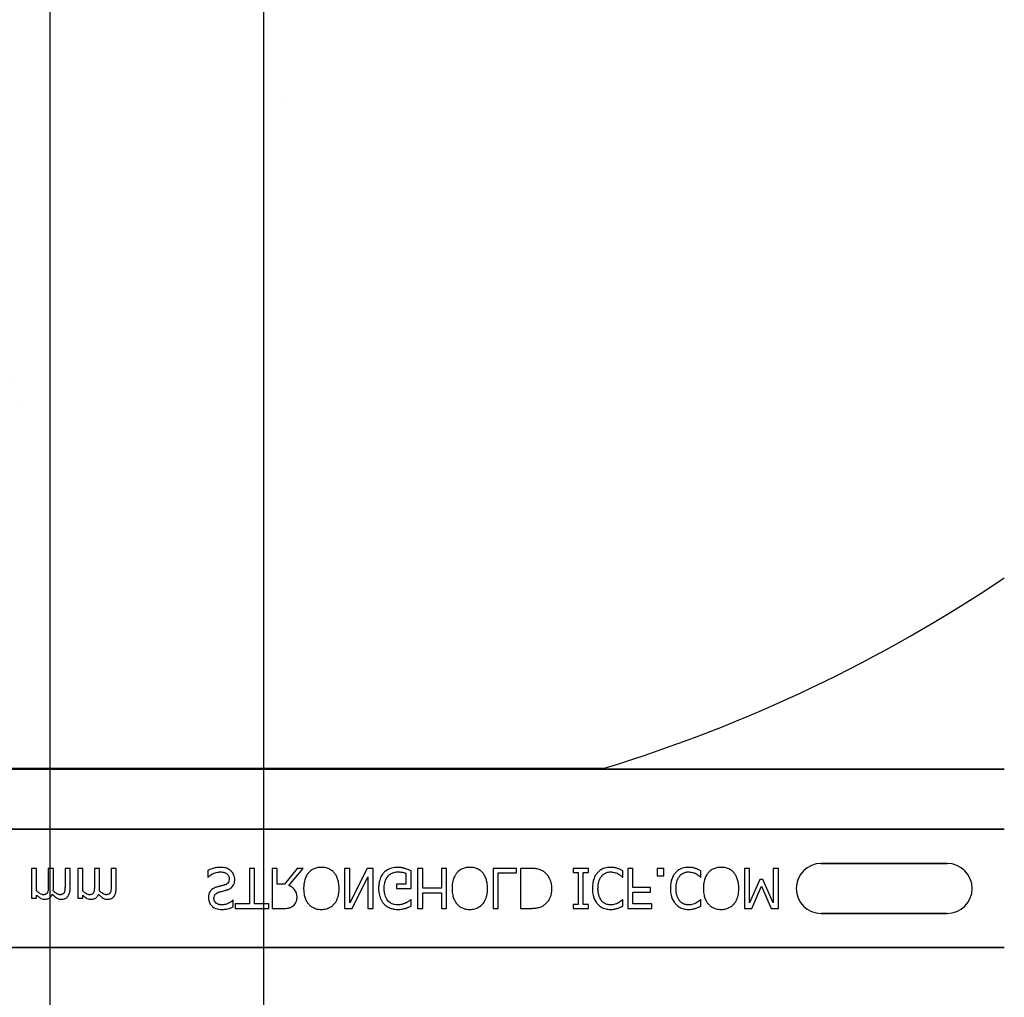
# Model space of a CAD drawing. Units: inches. Extents: x -192 to 87, y -80 to 220.
# Drawn here: x -61 to -58, y 124 to 127 of the extents above; entities that cross this region are included whole.
import ezdxf

# ---------------------------------------------------------------- set-up
doc = ezdxf.new("R2010")
doc.units = ezdxf.units.IN
doc.header["$MEASUREMENT"] = 0
doc.layers.add('Notes', color=7, linetype='Continuous')

# ---------------------------------------------------------------- blocks, each defined once
blk = doc.blocks.new('6infixed')
h = blk.add_hatch()
h.set_pattern_fill('AR-CONC', color=256, scale=0.64445)
h.paths.add_polyline_path([(-17.0842, -0.3717), (-11.0842, -0.3717), (-11.0842, -7.6253), (-17.0842, -7.6253)])
at = {"color": 0}
for p, q in [((-15.8296, -7.619), (-12.3389, -7.619)), ((-15.8296, -7.619), (-12.3389, -7.619)), ((-12.3389, -7.622), (-15.8296, -7.622)), ((-15.8296, -7.622), (-12.3389, -7.622)), ((-11.0842, -7.6222), (-12.2892, -7.6222)), ((-12.2892, -7.6222), (-11.0842, -7.6222)), ((-17.0842, -7.8092), (-11.0842, -7.8092)), ((-11.0842, -7.8092), (-17.0842, -7.8092)), ((-14.1064, -7.9315), (-14.1222, -7.9315)), ((-14.1222, -7.9315), (-14.1222, -8.0248)), ((-14.1064, -8.0018), (-14.1064, -7.9315)), ((-14.0542, -7.9315), (-14.07, -7.9315)), ((-14.07, -7.9315), (-14.07, -7.9863)), ((-14.0542, -7.9934), (-14.0542, -7.9315)), ((-14.002, -7.9315), (-14.0178, -7.9315)), ((-14.0178, -7.9315), (-14.0178, -7.9863)), ((-14.002, -7.9933), (-14.002, -7.9315)), ((-13.9624, -7.9315), (-13.9782, -7.9315)), ((-13.9782, -7.9315), (-13.9782, -8.0248)), ((-13.9624, -8.0018), (-13.9624, -7.9315)), ((-13.9102, -7.9315), (-13.926, -7.9315)), ((-13.926, -7.9315), (-13.926, -7.9863)), ((-13.9102, -7.9934), (-13.9102, -7.9315)), ((-13.858, -7.9315), (-13.8738, -7.9315)), ((-13.8738, -7.9315), (-13.8738, -7.9863)), ((-13.858, -7.9933), (-13.858, -7.9315)), ((-13.426, -7.9315), (-13.4418, -7.9315)), ((-13.4418, -7.9315), (-13.4418, -8.0422)), ((-13.426, -8.0422), (-13.426, -7.9315)), ((-13.3548, -7.9315), (-13.3706, -7.9315)), ((-13.3706, -7.9315), (-13.3706, -8.0565)), ((-13.3548, -7.9805), (-13.3548, -7.9315)), ((-13.2928, -7.9315), (-13.3322, -7.9805)), ((-13.3185, -7.9852), (-13.2741, -7.9315)), ((-13.2741, -7.9315), (-13.2928, -7.9315)), ((-13.1285, -7.9315), (-13.1444, -7.9315)), ((-13.1444, -7.9315), (-13.1444, -8.0565)), ((-13.0746, -7.9315), (-13.1285, -8.0392)), ((-13.1285, -8.0392), (-13.1285, -7.9315)), ((-13.0558, -7.9315), (-13.0746, -7.9315)), ((-13.0558, -8.0565), (-13.0558, -7.9315)), ((-12.9007, -7.9315), (-12.9165, -7.9315)), ((-12.9165, -7.9315), (-12.9165, -8.0565)), ((-12.9007, -7.9932), (-12.9007, -7.9315)), ((-12.8263, -7.9315), (-12.8421, -7.9315)), ((-12.8421, -7.9315), (-12.8421, -7.9932)), ((-12.8263, -8.0565), (-12.8263, -7.9315)), ((-12.608, -7.9315), (-12.6808, -7.9315)), ((-12.6808, -7.9315), (-12.6808, -8.0565)), ((-12.608, -7.9457), (-12.608, -7.9315)), ((-12.5667, -7.9315), (-12.5953, -7.9315)), ((-12.5953, -7.9315), (-12.5953, -8.0565)), ((-12.3833, -7.9315), (-12.4308, -7.9315)), ((-12.4308, -7.9315), (-12.4308, -7.9441)), ((-12.3833, -7.9441), (-12.3833, -7.9315)), ((-12.244, -7.9315), (-12.2599, -7.9315)), ((-12.2599, -7.9315), (-12.2599, -8.0565)), ((-12.244, -7.9916), (-12.244, -7.9315)), ((-12.1475, -7.9315), (-12.1681, -7.9315)), ((-12.1681, -7.9315), (-12.1681, -7.9552)), ((-12.1475, -7.9552), (-12.1475, -7.9315)), ((-11.8801, -7.9315), (-11.8959, -7.9315)), ((-11.8959, -7.9315), (-11.8959, -8.0565)), ((-11.8801, -8.0392), (-11.8801, -7.9315)), ((-11.7899, -7.9315), (-11.8058, -7.9315)), ((-11.8058, -7.9315), (-11.8058, -8.0392)), ((-11.7899, -8.0565), (-11.7899, -7.9315)), ((-11.2624, -7.916), (-11.6561, -7.916)), ((-11.6561, -7.916), (-11.2624, -7.916)), ((-11.2624, -7.916), (-11.6561, -7.916)), ((-13.5716, -7.9379), (-13.5716, -7.9584)), ((-13.5716, -7.9584), (-13.5704, -7.9584)), ((-13.1207, -8.0565), (-13.0716, -7.9575)), ((-13.0716, -7.9575), (-13.0716, -8.0565)), ((-12.9529, -7.9467), (-12.9529, -7.9805)), ((-12.9371, -7.9947), (-12.9371, -7.9392)), ((-12.6649, -7.9457), (-12.608, -7.9457)), ((-12.6649, -8.0565), (-12.6649, -7.9457)), ((-12.4308, -7.9441), (-12.4149, -7.9441)), ((-12.4149, -7.9441), (-12.4149, -8.0438)), ((-12.3991, -7.9441), (-12.3833, -7.9441)), ((-12.3991, -8.0438), (-12.3991, -7.9441)), ((-12.277, -7.9584), (-12.2757, -7.9584)), ((-12.2757, -7.9584), (-12.2757, -7.9389)), ((-12.1681, -7.9552), (-12.1475, -7.9552)), ((-12.0333, -7.9584), (-12.032, -7.9584)), ((-12.032, -7.9584), (-12.032, -7.9389)), ((-13.3322, -7.9805), (-13.3548, -7.9805)), ((-12.9529, -7.9805), (-12.983, -7.9805)), ((-12.983, -7.9805), (-12.983, -7.9947)), ((-12.983, -7.9947), (-12.9371, -7.9947)), ((-12.8421, -7.9932), (-12.9007, -7.9932)), ((-12.1887, -7.9916), (-12.244, -7.9916)), ((-12.1887, -8.0058), (-12.1887, -7.9916)), ((-11.8481, -7.9663), (-11.8801, -8.0392)), ((-11.8731, -8.0565), (-11.8421, -7.9872)), ((-11.8381, -7.9663), (-11.8481, -7.9663)), ((-11.8421, -7.9872), (-11.8122, -8.0565)), ((-11.8058, -8.0392), (-11.8381, -7.9663)), ((-14.1222, -8.0248), (-14.1064, -8.0248)), ((-14.1064, -8.0248), (-14.1064, -8.015)), ((-13.9782, -8.0248), (-13.9624, -8.0248)), ((-13.9624, -8.0248), (-13.9624, -8.015)), ((-12.9007, -8.0565), (-12.9007, -8.0074)), ((-12.9007, -8.0074), (-12.8421, -8.0074)), ((-12.8421, -8.0074), (-12.8421, -8.0565)), ((-12.244, -8.0422), (-12.244, -8.0058)), ((-12.244, -8.0058), (-12.1887, -8.0058)), ((-13.4925, -8.0311), (-13.4937, -8.0311)), ((-13.4925, -8.0514), (-13.4925, -8.0311)), ((-13.4418, -8.0422), (-13.4861, -8.0422)), ((-13.4861, -8.0422), (-13.4861, -8.0565)), ((-13.4861, -8.0565), (-13.3817, -8.0565)), ((-13.3817, -8.0422), (-13.426, -8.0422)), ((-13.3817, -8.0565), (-13.3817, -8.0422)), ((-13.3706, -8.0565), (-13.3387, -8.0565)), ((-13.1444, -8.0565), (-13.1207, -8.0565)), ((-13.0716, -8.0565), (-13.0558, -8.0565)), ((-12.9371, -8.0296), (-12.9385, -8.0296)), ((-12.9371, -8.0491), (-12.9371, -8.0296)), ((-12.9165, -8.0565), (-12.9007, -8.0565)), ((-12.8421, -8.0565), (-12.8263, -8.0565)), ((-12.6808, -8.0565), (-12.6649, -8.0565)), ((-12.5953, -8.0565), (-12.567, -8.0565)), ((-12.4149, -8.0438), (-12.4308, -8.0438)), ((-12.4308, -8.0438), (-12.4308, -8.0565)), ((-12.4308, -8.0565), (-12.3833, -8.0565)), ((-12.3833, -8.0438), (-12.3991, -8.0438)), ((-12.3833, -8.0565), (-12.3833, -8.0438)), ((-12.2757, -8.0296), (-12.277, -8.0296)), ((-12.2757, -8.0492), (-12.2757, -8.0296)), ((-12.2599, -8.0565), (-12.1855, -8.0565)), ((-12.1855, -8.0422), (-12.244, -8.0422)), ((-12.1855, -8.0565), (-12.1855, -8.0422)), ((-12.032, -8.0296), (-12.0334, -8.0296)), ((-12.032, -8.0492), (-12.032, -8.0296)), ((-11.8959, -8.0565), (-11.8731, -8.0565)), ((-11.8122, -8.0565), (-11.7899, -8.0565)), ((-11.6561, -8.0719), (-11.2624, -8.0719)), ((-11.2624, -8.0719), (-11.6561, -8.0719)), ((-11.6561, -8.0719), (-11.2624, -8.0719)), ((-17.0842, -8.1787), (-11.0842, -8.1787)), ((-11.0842, -8.1787), (-17.0842, -8.1787))]:
    blk.add_line(p, q, dxfattribs=at)
for points in [[(-12.3288, -7.622), (-12.3288, -7.622, 0.001412), (-12.3389, -7.622)], [(-12.3389, -7.622), (-12.3389, -7.622, -0.001336), (-12.3288, -7.622)], [(-12.3156, -7.6221), (-12.3156, -7.6221, 0.001058), (-12.3288, -7.622)], [(-12.3288, -7.622), (-12.3288, -7.622, -0.000849), (-12.3156, -7.6221)], [(-12.2892, -7.6222), (-12.2892, -7.6222, -0.002388), (-12.3156, -7.6221)], [(-12.3156, -7.6221), (-12.3156, -7.6221, 0.00227), (-12.2892, -7.6222)], [(-13.5311, -7.9283, 0.004001), (-13.535, -7.9284, 0.033866), (-13.5468, -7.9295, 0.026829), (-13.5532, -7.9309, 0.014709), (-13.5582, -7.9324, 0.015605), (-13.5656, -7.9352, 0.011664), (-13.5692, -7.9368, 0.004061), (-13.5716, -7.9379)], [(-13.4989, -7.9398, 0.004763), (-13.5005, -7.9383, 0.031324), (-13.504, -7.9357, 0.035476), (-13.5097, -7.9324, 0.045997), (-13.5159, -7.9301, 0.04178), (-13.5234, -7.9287, 0.013797), (-13.5267, -7.9284, 0.005353), (-13.5289, -7.9283, 0.002973), (-13.5311, -7.9283)], [(-13.2172, -7.9283, 0.007889), (-13.2214, -7.9284, 0.031936), (-13.2285, -7.9292, 0.024104), (-13.234, -7.9305, 0.065992), (-13.2457, -7.9354, 0.071031), (-13.2556, -7.9434, 0.004814), (-13.2576, -7.9455)], [(-13.1768, -7.9455, 0.004346), (-13.1788, -7.9434, 0.063525), (-13.1875, -7.9362, 0.067707), (-13.199, -7.9309, 0.06289), (-13.213, -7.9284, 0.007361), (-13.2172, -7.9283)], [(-12.9787, -7.9283, 0.006931), (-12.9832, -7.9284, 0.072116), (-13.0021, -7.932, 0.089137), (-13.0177, -7.9407, 0.016499), (-13.0199, -7.9427, 0.005198), (-13.022, -7.9448)], [(-12.9556, -7.932, 0.00414), (-12.9577, -7.9314, 0.009007), (-12.9598, -7.9308, -0.00051), (-12.9627, -7.9301, 0.005777), (-12.9641, -7.9298, 0.007137), (-12.9656, -7.9294, 0.006047), (-12.9677, -7.929, 0.009218), (-12.9692, -7.9288, 0.009887), (-12.9707, -7.9287, 0.004795), (-12.9729, -7.9285, 0.007664), (-12.9751, -7.9283, 0.009421), (-12.9773, -7.9283, 0.002861), (-12.9787, -7.9283)], [(-12.9371, -7.9392, 0.005276), (-12.9416, -7.9372, 0.002018), (-12.9451, -7.9358, 0.004241), (-12.9474, -7.9349, 0.019109), (-12.9532, -7.9328, 0.00221), (-12.9556, -7.932)], [(-12.7536, -7.9283, 0.007889), (-12.7578, -7.9284, 0.031936), (-12.7649, -7.9292, 0.024104), (-12.7704, -7.9305, 0.065992), (-12.7821, -7.9354, 0.071031), (-12.792, -7.9434, 0.004814), (-12.794, -7.9455)], [(-12.7132, -7.9455, 0.004346), (-12.7152, -7.9434, 0.063525), (-12.7239, -7.9362, 0.067707), (-12.7354, -7.9309, 0.06289), (-12.7493, -7.9284, 0.007361), (-12.7536, -7.9283)], [(-12.5226, -7.9414, 0.009757), (-12.5263, -7.9393, 0.02697), (-12.5315, -7.9367, 0.024326), (-12.5368, -7.9347, 0.033997), (-12.5438, -7.9331, 0.00907), (-12.5466, -7.9326, 0.024758), (-12.5581, -7.9316, 0.011272), (-12.5667, -7.9315)], [(-12.3146, -7.9283, 0.007151), (-12.3188, -7.9284, 0.079838), (-12.3366, -7.9322, 0.08843), (-12.3509, -7.9409, 0.013326), (-12.353, -7.9429, 0.004434), (-12.3549, -7.9449)], [(-12.2923, -7.9318, 0.004773), (-12.2964, -7.9306, 0.013048), (-12.3005, -7.9296, 0.017851), (-12.304, -7.9289, 0.01347), (-12.3061, -7.9287, 0.005678), (-12.3075, -7.9285, 0.018359), (-12.3132, -7.9283, 0.002144), (-12.3146, -7.9283)], [(-12.2757, -7.9389, -0.003082), (-12.2798, -7.937, 0.005251), (-12.2844, -7.9348, 0.015502), (-12.2865, -7.9339, 0.005818), (-12.2891, -7.9329, 0.005533), (-12.2902, -7.9325, 0.005144), (-12.2923, -7.9318)], [(-12.0709, -7.9283, 0.007151), (-12.0751, -7.9284, 0.079838), (-12.0929, -7.9322, 0.08843), (-12.1073, -7.9409, 0.013326), (-12.1093, -7.9429, 0.004434), (-12.1113, -7.9449)], [(-12.0487, -7.9318, 0.004773), (-12.0527, -7.9306, 0.013048), (-12.0568, -7.9296, 0.017851), (-12.0603, -7.9289, 0.01347), (-12.0624, -7.9287, 0.005678), (-12.0638, -7.9285, 0.018359), (-12.0695, -7.9283, 0.002144), (-12.0709, -7.9283)], [(-12.032, -7.9389, -0.003082), (-12.0361, -7.937, 0.005251), (-12.0407, -7.9348, 0.015502), (-12.0428, -7.9339, 0.005818), (-12.0454, -7.9329, 0.005533), (-12.0465, -7.9325, 0.005144), (-12.0487, -7.9318)], [(-11.9688, -7.9283, 0.007889), (-11.973, -7.9284, 0.031936), (-11.9801, -7.9292, 0.024104), (-11.9856, -7.9305, 0.065992), (-11.9973, -7.9354, 0.071031), (-12.0072, -7.9434, 0.004814), (-12.0092, -7.9455)], [(-11.9284, -7.9455, 0.004346), (-11.9303, -7.9434, 0.063525), (-11.9391, -7.9362, 0.067707), (-11.9506, -7.9309, 0.06289), (-11.9645, -7.9284, 0.007361), (-11.9688, -7.9283)], [(-13.5704, -7.9584, -0.008582), (-13.5674, -7.9558, -0.032728), (-13.5622, -7.9519, -0.098811), (-13.5403, -7.9432, -0.034454), (-13.5351, -7.9426, -0.005359), (-13.5325, -7.9425)], [(-13.5325, -7.9425, -0.005226), (-13.53, -7.9426, -0.03672), (-13.5233, -7.9433, -0.070298), (-13.5158, -7.9459, -0.071875), (-13.5113, -7.9491, -0.036419), (-13.5092, -7.9513, -0.059291), (-13.507, -7.955, -0.066951), (-13.5055, -7.9596, -0.038561), (-13.5052, -7.9627, -0.007402), (-13.5051, -7.9639)], [(-13.5051, -7.9639, -0.004154), (-13.5052, -7.9655, -0.016474), (-13.5054, -7.9676, -0.092503), (-13.5074, -7.9743, -0.119463), (-13.5123, -7.9799, -0.066529), (-13.5174, -7.9826, -0.008936), (-13.5189, -7.9832, -0.002231), (-13.5197, -7.9834)], [(-13.4877, -7.9667, 0.004511), (-13.4878, -7.9648, 0.031565), (-13.4881, -7.9611, 0.031885), (-13.4894, -7.9556, 0.046012), (-13.4922, -7.9487, 0.053196), (-13.4963, -7.9425, 0.014811), (-13.4976, -7.9411, 0.004666), (-13.4989, -7.9398)], [(-13.2576, -7.9455, 0.009309), (-13.2601, -7.9486, 0.025422), (-13.2623, -7.952, 0.014047), (-13.2639, -7.9548, 0.050552), (-13.2689, -7.9668, 0.060337), (-13.2723, -7.9874, 0.00572), (-13.2725, -7.9907, 0.003177), (-13.2725, -7.9939)], [(-13.1618, -7.9939, 0.004889), (-13.1619, -7.989, 0.044558), (-13.1639, -7.973, 0.043081), (-13.1677, -7.9606, 0.051267), (-13.1729, -7.9506, 0.017233), (-13.1748, -7.948, 0.005537), (-13.1768, -7.9455)], [(-13.022, -7.9448, 0.006232), (-13.0242, -7.9473, 0.038347), (-13.0281, -7.9527, 0.033337), (-13.032, -7.96, 0.032227), (-13.0349, -7.9679, 0.032048), (-13.0371, -7.9776, 0.032058), (-13.0382, -7.9892, 0.005094), (-13.0384, -7.9942)], [(-13.0209, -7.9947, -0.004001), (-13.0209, -7.9908, -0.028241), (-13.0201, -7.9818, -0.027917), (-13.0186, -7.9743, -0.067683), (-13.0131, -7.9613, -0.028366), (-13.011, -7.9581, -0.006077), (-13.0094, -7.956)], [(-13.0094, -7.956, -0.004756), (-13.008, -7.9544, -0.041641), (-13.004, -7.9508, -0.083434), (-12.9938, -7.945, -0.07384), (-12.9822, -7.9426, -0.007835), (-12.979, -7.9425)], [(-12.979, -7.9425, -0.002308), (-12.9757, -7.9426, -0.035182), (-12.9633, -7.9438, -0.023287), (-12.9584, -7.9449, -0.007823), (-12.9568, -7.9453, -0.020352), (-12.9545, -7.9461, -0.004675), (-12.9529, -7.9467)], [(-12.794, -7.9455, 0.009309), (-12.7965, -7.9486, 0.025422), (-12.7987, -7.952, 0.014047), (-12.8003, -7.9548, 0.050552), (-12.8053, -7.9668, 0.060337), (-12.8087, -7.9874, 0.00572), (-12.8089, -7.9907, 0.003177), (-12.8089, -7.9939)], [(-12.6982, -7.9939, 0.004889), (-12.6983, -7.989, 0.044558), (-12.7002, -7.973, 0.043081), (-12.704, -7.9606, 0.051267), (-12.7093, -7.9506, 0.017233), (-12.7112, -7.948, 0.005537), (-12.7132, -7.9455)], [(-12.4972, -7.9938, 0.006939), (-12.4973, -7.99, 0.068085), (-12.5006, -7.9714, 0.037062), (-12.5042, -7.9627, 0.022117), (-12.5075, -7.9569, 0.014614), (-12.5091, -7.9546, 0.08418), (-12.5211, -7.9425, 0.004423), (-12.5226, -7.9414)], [(-12.3549, -7.9449, 0.009343), (-12.3575, -7.948, 0.03414), (-12.3608, -7.9528, 0.056435), (-12.3668, -7.9663, 0.035304), (-12.3691, -7.9758, 0.019464), (-12.3702, -7.984, 0.014753), (-12.3705, -7.9889, 0.005636), (-12.3706, -7.9938)], [(-12.3532, -7.9937, -0.004191), (-12.3531, -7.9899, -0.037514), (-12.352, -7.9784, -0.090432), (-12.345, -7.9599, -0.02291), (-12.3432, -7.9573, -0.006024), (-12.3417, -7.9553)], [(-12.3417, -7.9553, -0.004378), (-12.3404, -7.9538, -0.04002), (-12.3369, -7.9504, -0.025063), (-12.3338, -7.9481, -0.054844), (-12.3277, -7.945, -0.030579), (-12.3231, -7.9436, -0.045738), (-12.3174, -7.9426, -0.008056), (-12.3154, -7.9426, -0.002013), (-12.3145, -7.9425)], [(-12.3145, -7.9425, -0.005148), (-12.3121, -7.9426, -0.070614), (-12.2989, -7.9449, -0.023454), (-12.2937, -7.9468, -0.016471), (-12.2916, -7.9479, -0.005815), (-12.2902, -7.9486)], [(-12.2902, -7.9486, -0.002443), (-12.2884, -7.9496, -0.01284), (-12.2858, -7.9512, -0.021607), (-12.2824, -7.9537, -0.005114), (-12.2796, -7.9559, -0.011432), (-12.2785, -7.9569, -0.003137), (-12.277, -7.9584)], [(-12.1113, -7.9449, 0.009343), (-12.1139, -7.948, 0.03414), (-12.1171, -7.9528, 0.056435), (-12.1231, -7.9663, 0.035304), (-12.1255, -7.9758, 0.019464), (-12.1265, -7.984, 0.014753), (-12.1269, -7.9889, 0.005636), (-12.127, -7.9938)], [(-12.1096, -7.9937, -0.004191), (-12.1095, -7.9899, -0.037514), (-12.1083, -7.9784, -0.090432), (-12.1013, -7.9599, -0.02291), (-12.0995, -7.9573, -0.006024), (-12.098, -7.9553)], [(-12.098, -7.9553, -0.004378), (-12.0967, -7.9538, -0.04002), (-12.0932, -7.9504, -0.025063), (-12.0901, -7.9481, -0.054844), (-12.0841, -7.945, -0.030579), (-12.0794, -7.9436, -0.045738), (-12.0737, -7.9426, -0.008056), (-12.0718, -7.9426, -0.002013), (-12.0708, -7.9425)], [(-12.0708, -7.9425, -0.005148), (-12.0684, -7.9426, -0.070614), (-12.0552, -7.9449, -0.023454), (-12.0501, -7.9468, -0.016471), (-12.0479, -7.9479, -0.005815), (-12.0465, -7.9486)], [(-12.0465, -7.9486, -0.002443), (-12.0447, -7.9496, -0.01284), (-12.0421, -7.9512, -0.021607), (-12.0388, -7.9537, -0.005114), (-12.036, -7.9559, -0.011432), (-12.0348, -7.9569, -0.003137), (-12.0333, -7.9584)], [(-12.0092, -7.9455, 0.009309), (-12.0117, -7.9486, 0.025422), (-12.0139, -7.952, 0.014047), (-12.0155, -7.9548, 0.050552), (-12.0204, -7.9668, 0.060337), (-12.0239, -7.9874, 0.00572), (-12.024, -7.9907, 0.003177), (-12.0241, -7.9939)], [(-11.9134, -7.9939, 0.004889), (-11.9135, -7.989, 0.044558), (-11.9154, -7.973, 0.043081), (-11.9192, -7.9606, 0.051267), (-11.9245, -7.9506, 0.017233), (-11.9264, -7.948, 0.005537), (-11.9284, -7.9455)], [(-14.07, -7.9863, -0.002458), (-14.0701, -7.9903, -0.003931), (-14.0701, -7.9929, -0.018073), (-14.0705, -7.9988, -0.01017), (-14.0709, -8.0014, -0.060465), (-14.072, -8.0059, -0.006407), (-14.0725, -8.0071)], [(-14.0545, -8.0015, 0.00309), (-14.0544, -7.9995, 0.001146), (-14.0542, -7.997, 0.004417), (-14.0542, -7.996, 0.004855), (-14.0542, -7.995, 0.003033), (-14.0542, -7.9934)], [(-14.0178, -7.9863, -0.002458), (-14.0178, -7.9903, -0.003931), (-14.0179, -7.9929, -0.018073), (-14.0183, -7.9988, -0.01017), (-14.0187, -8.0014, -0.060465), (-14.0198, -8.0059, -0.006407), (-14.0203, -8.0071)], [(-14.0097, -8.02, 0.010252), (-14.0083, -8.0182, 0.035098), (-14.0067, -8.0156, 0.062648), (-14.0034, -8.0074, 0.026689), (-14.0026, -8.003, 0.02747), (-14.002, -7.9968, 0.004073), (-14.002, -7.995, 0.002262), (-14.002, -7.9933)], [(-13.926, -7.9863, -0.002458), (-13.9261, -7.9903, -0.003931), (-13.9261, -7.9929, -0.018073), (-13.9265, -7.9988, -0.01017), (-13.9269, -8.0014, -0.060465), (-13.928, -8.0059, -0.006407), (-13.9285, -8.0071)], [(-13.9105, -8.0015, 0.00309), (-13.9104, -7.9995, 0.001146), (-13.9103, -7.997, 0.004417), (-13.9102, -7.996, 0.004855), (-13.9102, -7.995, 0.003033), (-13.9102, -7.9934)], [(-13.8738, -7.9863, -0.002458), (-13.8739, -7.9903, -0.003931), (-13.8739, -7.9929, -0.018073), (-13.8743, -7.9988, -0.01017), (-13.8747, -8.0014, -0.060465), (-13.8758, -8.0059, -0.006407), (-13.8763, -8.0071)], [(-13.8657, -8.02, 0.010252), (-13.8643, -8.0182, 0.035098), (-13.8627, -8.0156, 0.062648), (-13.8594, -8.0074, 0.026689), (-13.8586, -8.003, 0.02747), (-13.858, -7.9968, 0.004073), (-13.858, -7.995, 0.002262), (-13.858, -7.9933)], [(-13.5418, -7.9892, 0.005726), (-13.5446, -7.9901, 0.038673), (-13.5521, -7.993, 0.059303), (-13.5589, -7.9974, 0.025343), (-13.561, -7.9994, 0.00596), (-13.562, -8.0005)], [(-13.5197, -7.9834, -0.004027), (-13.5238, -7.9846, -0.00858), (-13.528, -7.9857, -0.00317), (-13.5308, -7.9864, 0.006744), (-13.5335, -7.9871, -0.001907), (-13.5391, -7.9885, 0.001767), (-13.5418, -7.9892)], [(-13.512, -7.9987, 0.006366), (-13.5094, -7.9978, 0.057747), (-13.5009, -7.9936, 0.055186), (-13.4957, -7.9892, 0.069627), (-13.4914, -7.9831, 0.027606), (-13.49, -7.98, 0.064705), (-13.488, -7.9714, 0.021319), (-13.4878, -7.968, 0.004393), (-13.4877, -7.9667)], [(-13.2931, -8.0222, 0.008543), (-13.2932, -8.0192, 0.055634), (-13.2948, -8.0096, 0.045112), (-13.2972, -8.0033, 0.126437), (-13.3098, -7.9896, 0.041995), (-13.3157, -7.9864, 0.008395), (-13.3185, -7.9852)], [(-13.2725, -7.9939, 0.004957), (-13.2724, -7.9988, 0.043441), (-13.2705, -8.0149, 0.045005), (-13.2666, -8.0273, 0.045274), (-13.2613, -8.0373, 0.016686), (-13.2595, -8.0399, 0.005359), (-13.2575, -8.0425)], [(-13.1768, -8.0425, 0.005322), (-13.1748, -8.04, 0.041835), (-13.1704, -8.0331, 0.025758), (-13.1677, -8.0273, 0.054773), (-13.1632, -8.0117, 0.035133), (-13.1619, -7.9988, 0.004985), (-13.1618, -7.9939)], [(-13.0384, -7.9942, 0.005611), (-13.0382, -7.9991, 0.050184), (-13.036, -8.0151, 0.066315), (-13.0295, -8.0318, 0.047873), (-13.024, -8.0398, 0.004907), (-13.0219, -8.0423)], [(-12.9803, -8.0454, -0.010439), (-12.9837, -8.0452, -0.187951), (-13.0071, -8.0345, -0.101184), (-13.0168, -8.0193, -0.042138), (-13.0194, -8.0105, -0.042114), (-13.0208, -7.9992, -0.006738), (-13.0209, -7.9947)], [(-12.8089, -7.9939, 0.004957), (-12.8088, -7.9988, 0.043441), (-12.8069, -8.0149, 0.045005), (-12.803, -8.0273, 0.045274), (-12.7977, -8.0373, 0.016686), (-12.7959, -8.0399, 0.005359), (-12.7939, -8.0425)], [(-12.7132, -8.0425, 0.005322), (-12.7112, -8.04, 0.041835), (-12.7068, -8.0331, 0.025758), (-12.7041, -8.0273, 0.054773), (-12.6996, -8.0117, 0.035133), (-12.6983, -7.9988, 0.004985), (-12.6982, -7.9939)], [(-12.5225, -8.0465, 0.009625), (-12.5193, -8.0443, 0.112346), (-12.5042, -8.0261, 0.039589), (-12.5009, -8.0183, 0.031478), (-12.4989, -8.0109, 0.024396), (-12.4977, -8.0034, 0.011153), (-12.4974, -7.9995, 0.011915), (-12.4972, -7.9957, 0.003068), (-12.4972, -7.9938)], [(-12.3706, -7.9938, 0.004826), (-12.3705, -7.9987, 0.047512), (-12.3685, -8.0148, 0.097015), (-12.359, -8.037, 0.015341), (-12.357, -8.0396, 0.004884), (-12.355, -8.0422)], [(-12.3421, -8.0322, -0.010295), (-12.344, -8.0296, -0.026635), (-12.3457, -8.0269, -0.012276), (-12.3468, -8.0247, -0.016746), (-12.3484, -8.0212, -0.019825), (-12.3497, -8.0176, -0.043352), (-12.3523, -8.0064, -0.019409), (-12.353, -8.0001, -0.008437), (-12.3532, -7.9976, -0.005275), (-12.3532, -7.9937)], [(-12.127, -7.9938, 0.004826), (-12.1268, -7.9987, 0.047512), (-12.1249, -8.0148, 0.097015), (-12.1153, -8.037, 0.015341), (-12.1134, -8.0396, 0.004884), (-12.1113, -8.0422)], [(-12.0984, -8.0322, -0.010295), (-12.1003, -8.0296, -0.026635), (-12.102, -8.0269, -0.012276), (-12.1032, -8.0247, -0.016746), (-12.1048, -8.0212, -0.019825), (-12.1061, -8.0176, -0.043352), (-12.1087, -8.0064, -0.019409), (-12.1094, -8.0001, -0.008437), (-12.1095, -7.9976, -0.005275), (-12.1096, -7.9937)], [(-12.0241, -7.9939, 0.004957), (-12.024, -7.9988, 0.043441), (-12.0221, -8.0149, 0.045005), (-12.0182, -8.0273, 0.045274), (-12.0129, -8.0373, 0.016686), (-12.011, -8.0399, 0.005359), (-12.0091, -8.0425)], [(-11.9284, -8.0425, 0.005322), (-11.9264, -8.04, 0.041835), (-11.922, -8.0331, 0.025758), (-11.9192, -8.0273, 0.054773), (-11.9148, -8.0117, 0.035133), (-11.9135, -7.9988, 0.004985), (-11.9134, -7.9939)], [(-14.0853, -8.0137, -0.010063), (-14.0869, -8.0136, -0.050579), (-14.0895, -8.0132, -0.065062), (-14.0949, -8.0109, -0.056262), (-14.1042, -8.0039, -0.004206), (-14.1053, -8.0028, -0.002337), (-14.1064, -8.0018)], [(-14.1064, -8.015, 0.007397), (-14.1038, -8.0175, 0.044595), (-14.0959, -8.0237, 0.133867), (-14.083, -8.0279, 0.004974), (-14.0812, -8.028)], [(-14.0725, -8.0071, -0.005799), (-14.073, -8.0079, -0.148891), (-14.0772, -8.0121, -0.06716), (-14.0803, -8.0132, -0.025119), (-14.082, -8.0135, -0.017363), (-14.0834, -8.0137, -0.006621), (-14.0844, -8.0137, -0.003677), (-14.0853, -8.0137)], [(-14.0812, -8.028, 0.005241), (-14.0793, -8.0279, 0.056097), (-14.0735, -8.027, 0.1018), (-14.0648, -8.0229, 0.066942), (-14.0611, -8.0191, 0.055431), (-14.0583, -8.0145, 0.009078), (-14.0575, -8.0127, 0.002267), (-14.0571, -8.0119)], [(-14.0571, -8.0119, 0.006963), (-14.0543, -8.0149, 0.031185), (-14.0481, -8.0206, 0.03702), (-14.043, -8.0242, 0.09764), (-14.0332, -8.0277, 0.020104), (-14.0311, -8.0279, 0.006693), (-14.029, -8.028)], [(-14.0331, -8.0137, -0.010401), (-14.0347, -8.0136, -0.042692), (-14.037, -8.0132, -0.009528), (-14.0378, -8.013, -0.05127), (-14.0421, -8.0112, -0.01872), (-14.0442, -8.01, -0.030414), (-14.0493, -8.0064, -0.018502), (-14.0522, -8.0037, -0.005142), (-14.0545, -8.0015)], [(-14.0203, -8.0071, -0.00747), (-14.0208, -8.008, -0.062009), (-14.0221, -8.0099, -0.044993), (-14.0235, -8.0112, -0.08838), (-14.0272, -8.013, -0.028435), (-14.0288, -8.0134, -0.025479), (-14.0307, -8.0136, -0.008765), (-14.0317, -8.0137, -0.005474), (-14.0331, -8.0137)], [(-14.029, -8.028, 0.006724), (-14.027, -8.0279, 0.066473), (-14.0197, -8.0266, 0.064442), (-14.0142, -8.024, 0.038129), (-14.0121, -8.0224, 0.014423), (-14.0111, -8.0214, 0.009225), (-14.0097, -8.02)], [(-13.9413, -8.0137, -0.010063), (-13.9429, -8.0136, -0.050579), (-13.9456, -8.0132, -0.065062), (-13.9509, -8.0109, -0.056262), (-13.9602, -8.0039, -0.004206), (-13.9613, -8.0028, -0.002337), (-13.9624, -8.0018)], [(-13.9624, -8.015, 0.007397), (-13.9598, -8.0175, 0.044595), (-13.9519, -8.0237, 0.133867), (-13.939, -8.0279, 0.004974), (-13.9372, -8.028)], [(-13.9285, -8.0071, -0.005799), (-13.929, -8.0079, -0.148891), (-13.9332, -8.0121, -0.06716), (-13.9363, -8.0132, -0.025119), (-13.938, -8.0135, -0.017363), (-13.9394, -8.0137, -0.006621), (-13.9404, -8.0137, -0.003677), (-13.9413, -8.0137)], [(-13.9372, -8.028, 0.005241), (-13.9353, -8.0279, 0.056097), (-13.9295, -8.027, 0.1018), (-13.9208, -8.0229, 0.066942), (-13.9171, -8.0191, 0.055431), (-13.9143, -8.0145, 0.009078), (-13.9135, -8.0127, 0.002267), (-13.9132, -8.0119)], [(-13.9132, -8.0119, 0.006963), (-13.9103, -8.0149, 0.031185), (-13.9041, -8.0206, 0.03702), (-13.899, -8.0242, 0.09764), (-13.8892, -8.0277, 0.020104), (-13.8871, -8.0279, 0.006693), (-13.885, -8.028)], [(-13.8891, -8.0137, -0.010401), (-13.8907, -8.0136, -0.042692), (-13.893, -8.0132, -0.009528), (-13.8938, -8.013, -0.05127), (-13.8982, -8.0112, -0.01872), (-13.9002, -8.01, -0.030414), (-13.9053, -8.0064, -0.018502), (-13.9083, -8.0037, -0.005142), (-13.9105, -8.0015)], [(-13.8763, -8.0071, -0.00747), (-13.8768, -8.008, -0.062009), (-13.8782, -8.0099, -0.044993), (-13.8796, -8.0112, -0.08838), (-13.8832, -8.013, -0.028435), (-13.8848, -8.0134, -0.025479), (-13.8867, -8.0136, -0.008765), (-13.8877, -8.0137, -0.005474), (-13.8891, -8.0137)], [(-13.885, -8.028, 0.006724), (-13.883, -8.0279, 0.066473), (-13.8757, -8.0266, 0.064442), (-13.8702, -8.024, 0.038129), (-13.8681, -8.0224, 0.014423), (-13.8671, -8.0214, 0.009225), (-13.8657, -8.02)], [(-13.562, -8.0005, 0.004651), (-13.563, -8.0016, 0.038109), (-13.5653, -8.0048, 0.060477), (-13.5684, -8.0119, 0.025651), (-13.5692, -8.0149, 0.02291), (-13.5698, -8.0187, 0.016397), (-13.5699, -8.021, 0.006346), (-13.57, -8.0233)], [(-13.57, -8.0233, 0.010512), (-13.5699, -8.0262, 0.183838), (-13.5602, -8.0475, 0.140563), (-13.5412, -8.0582, 0.046114), (-13.5327, -8.0595, 0.008345), (-13.5289, -8.0596)], [(-13.5526, -8.0253, -0.004562), (-13.5525, -8.0236, -0.023963), (-13.5523, -8.021, -0.098857), (-13.5499, -8.0142, -0.071672), (-13.5472, -8.0108, -0.091224), (-13.5407, -8.0066, -0.010898), (-13.5395, -8.0062, -0.007581), (-13.5379, -8.0056, -0.001894), (-13.5371, -8.0053)], [(-13.5275, -8.0454, -0.008887), (-13.5298, -8.0453, -0.018545), (-13.532, -8.0451, -0.012154), (-13.5342, -8.0448, -0.02886), (-13.537, -8.0442, -0.016569), (-13.5391, -8.0435, -0.03203), (-13.5417, -8.0424, -0.075528), (-13.5472, -8.0385, -0.049057), (-13.5497, -8.0355, -0.035368), (-13.5508, -8.0335, -0.024519), (-13.5515, -8.0319, -0.028577), (-13.552, -8.0303, -0.015132), (-13.5523, -8.0287, -0.036438), (-13.5526, -8.0264, -0.008963), (-13.5526, -8.0253)], [(-13.5371, -8.0053, -0.000239), (-13.5324, -8.004, -0.004744), (-13.5292, -8.0032, -0.000976), (-13.5214, -8.0013, 0.004026), (-13.5182, -8.0005, 0.00334), (-13.5151, -7.9996, 0.00549), (-13.512, -7.9987)], [(-13.3072, -8.0498, 0.005133), (-13.3055, -8.0486, 0.134924), (-13.2956, -8.0361, 0.05154), (-13.2938, -8.0303, 0.028659), (-13.2933, -8.0263, 0.008686), (-13.2932, -8.0243, 0.004823), (-13.2931, -8.0222)], [(-13.5289, -8.0596, 0.005375), (-13.5253, -8.0596, 0.020304), (-13.5195, -8.0591, 0.016399), (-13.5136, -8.0583, 0.025934), (-13.5056, -8.0565, 0.01787), (-13.5, -8.0547, 0.023467), (-13.4946, -8.0524, 0.004507), (-13.4925, -8.0514)], [(-13.4937, -8.0311, -0.005092), (-13.4954, -8.0327, -0.031658), (-13.4991, -8.0357, -0.051906), (-13.5103, -8.0419, -0.075708), (-13.5228, -8.0451, -0.011665), (-13.5251, -8.0453, -0.006474), (-13.5275, -8.0454)], [(-13.3387, -8.0565, 0.003306), (-13.3346, -8.0564, 0.022323), (-13.3244, -8.0558, 0.011875), (-13.3213, -8.0553, 0.037567), (-13.3164, -8.0542, 0.042641), (-13.3107, -8.0519, 0.008774), (-13.3098, -8.0514, 0.010055), (-13.308, -8.0503, 0.002511), (-13.3072, -8.0498)], [(-13.2575, -8.0425, 0.004598), (-13.2555, -8.0446, 0.056294), (-13.248, -8.0509, 0.059489), (-13.238, -8.0561, 0.076793), (-13.2214, -8.0595, 0.007677), (-13.2172, -8.0596)], [(-13.2172, -8.0596, 0.007848), (-13.213, -8.0595, 0.07115), (-13.1977, -8.0565, 0.086641), (-13.1824, -8.0479, 0.022012), (-13.1798, -8.0456, 0.009679), (-13.1778, -8.0435, 0.002418), (-13.1768, -8.0425)], [(-13.0219, -8.0423, 0.005354), (-13.0197, -8.0444, 0.036095), (-13.0151, -8.0483, 0.069141), (-13.0019, -8.0555, 0.043758), (-12.9918, -8.0584, 0.036679), (-12.9828, -8.0595, 0.007704), (-12.9783, -8.0596)], [(-12.9544, -8.0397, -0.007186), (-12.9567, -8.0407, -0.022901), (-12.9606, -8.0422, -0.006024), (-12.9622, -8.0427, -0.013031), (-12.9663, -8.0438, -0.053278), (-12.9778, -8.0453, -0.004123), (-12.9803, -8.0454)], [(-12.9783, -8.0596, 0.00304), (-12.9753, -8.0596, 0.027721), (-12.968, -8.059, 0.030941), (-12.9578, -8.057, 0.002791), (-12.9549, -8.0563)], [(-12.9549, -8.0563, 0.002729), (-12.9526, -8.0555, 0.018159), (-12.9481, -8.0539, 0.004006), (-12.9459, -8.053, 0.002602), (-12.9415, -8.0511, 0.00844), (-12.9382, -8.0496, 0.001989), (-12.9371, -8.0491)], [(-12.9385, -8.0296, -0.004975), (-12.9413, -8.0318, -0.019257), (-12.9456, -8.035, -0.025304), (-12.9486, -8.0368, -0.011211), (-12.9512, -8.0382, -0.005305), (-12.9534, -8.0392, -0.001328), (-12.9544, -8.0397)], [(-12.7939, -8.0425, 0.004598), (-12.7919, -8.0446, 0.056294), (-12.7844, -8.0509, 0.059489), (-12.7744, -8.0561, 0.076793), (-12.7578, -8.0595, 0.007677), (-12.7536, -8.0596)], [(-12.7536, -8.0596, 0.007848), (-12.7494, -8.0595, 0.07115), (-12.7341, -8.0565, 0.086641), (-12.7188, -8.0479, 0.022012), (-12.7162, -8.0456, 0.009679), (-12.7142, -8.0435, 0.002418), (-12.7132, -8.0425)], [(-12.567, -8.0565, 0.005532), (-12.5612, -8.0564, 0.007952), (-12.5554, -8.0561, 0.017826), (-12.5468, -8.0553, 0.049294), (-12.5341, -8.0522, 0.020314), (-12.5288, -8.05, 0.027998), (-12.5249, -8.0481, 0.007282), (-12.5225, -8.0465)], [(-12.355, -8.0422, 0.004586), (-12.353, -8.0442, 0.040458), (-12.3477, -8.049, 0.086661), (-12.3326, -8.0569, 0.064767), (-12.3186, -8.0595, 0.008229), (-12.3143, -8.0596)], [(-12.3145, -8.0454, -0.004754), (-12.3164, -8.0453, -0.041798), (-12.3213, -8.0447, -0.086164), (-12.3328, -8.0403, -0.019879), (-12.3349, -8.0389, -0.022107), (-12.338, -8.0365, -0.025703), (-12.3401, -8.0344, -0.008878), (-12.3414, -8.0329, -0.002217), (-12.3421, -8.0322)], [(-12.291, -8.0396, -0.004819), (-12.2938, -8.0409, -0.009653), (-12.2959, -8.0419, -0.040725), (-12.3039, -8.0444, -0.032643), (-12.3091, -8.0452, -0.015113), (-12.3122, -8.0453, -0.004141), (-12.3145, -8.0454)], [(-12.3143, -8.0596, 0.003065), (-12.3115, -8.0596, 0.028786), (-12.3046, -8.059, 0.014932), (-12.2991, -8.0581, 0.016047), (-12.295, -8.0571, 0.003314), (-12.2923, -8.0564)], [(-12.2923, -8.0564, 0.002785), (-12.2902, -8.0557, 0.018395), (-12.2859, -8.0541, 0.012149), (-12.2808, -8.0518, 0.005906), (-12.2787, -8.0508, 0.003839), (-12.2757, -8.0492)], [(-12.277, -8.0296, -0.002334), (-12.2795, -8.0317, -0.004216), (-12.282, -8.0337, -0.037661), (-12.2882, -8.038, -0.00492), (-12.2901, -8.0391, -0.001229), (-12.291, -8.0396)], [(-12.1113, -8.0422, 0.004586), (-12.1094, -8.0442, 0.040458), (-12.1041, -8.049, 0.086661), (-12.0889, -8.0569, 0.064767), (-12.0749, -8.0595, 0.008229), (-12.0707, -8.0596)], [(-12.0708, -8.0454, -0.004754), (-12.0728, -8.0453, -0.041798), (-12.0777, -8.0447, -0.086164), (-12.0892, -8.0403, -0.019879), (-12.0912, -8.0389, -0.022107), (-12.0943, -8.0365, -0.025703), (-12.0964, -8.0344, -0.008878), (-12.0978, -8.0329, -0.002217), (-12.0984, -8.0322)], [(-12.0474, -8.0396, -0.004819), (-12.0501, -8.0409, -0.009653), (-12.0522, -8.0419, -0.040725), (-12.0602, -8.0444, -0.032643), (-12.0655, -8.0452, -0.015113), (-12.0685, -8.0453, -0.004141), (-12.0708, -8.0454)], [(-12.0707, -8.0596, 0.003065), (-12.0679, -8.0596, 0.028786), (-12.0609, -8.059, 0.014932), (-12.0554, -8.0581, 0.016047), (-12.0514, -8.0571, 0.003314), (-12.0487, -8.0564)], [(-12.0487, -8.0564, 0.002785), (-12.0465, -8.0557, 0.018395), (-12.0423, -8.0541, 0.012149), (-12.0371, -8.0518, 0.005906), (-12.035, -8.0508, 0.003839), (-12.032, -8.0492)], [(-12.0334, -8.0296, -0.002334), (-12.0358, -8.0317, -0.004216), (-12.0383, -8.0337, -0.037661), (-12.0446, -8.038, -0.00492), (-12.0464, -8.0391, -0.001229), (-12.0474, -8.0396)], [(-12.0091, -8.0425, 0.004598), (-12.0071, -8.0446, 0.056294), (-11.9996, -8.0509, 0.059489), (-11.9895, -8.0561, 0.076793), (-11.973, -8.0595, 0.007677), (-11.9688, -8.0596)], [(-11.9688, -8.0596, 0.007848), (-11.9645, -8.0595, 0.07115), (-11.9493, -8.0565, 0.086641), (-11.934, -8.0479, 0.022012), (-11.9313, -8.0456, 0.009679), (-11.9294, -8.0435, 0.002418), (-11.9284, -8.0425)]]:
    blk.add_lwpolyline(points, format="xyb", dxfattribs=at)
for centre, radius, start, end in [((-13.7092, -3.119), 4.7054, 287.0479, 303.9087), ((-13.7092, -3.119), 4.7054, 287.0479, 303.9087), ((-12.3389, -7.5877), 0.0313, 270, 287.0479), ((-12.3389, -7.5877), 0.0313, 270, 287.0479), ((-11.6561, -7.994), 0.0779, 90, 180), ((-11.6561, -7.994), 0.0779, 90, 180), ((-11.6561, -7.994), 0.0779, 90, 180), ((-11.2624, -7.994), 0.0779, 270, 90), ((-11.2624, -7.994), 0.0779, 270, 90), ((-11.2624, -7.994), 0.0779, 270, 90), ((-11.6561, -7.994), 0.0779, 180, 270), ((-11.6561, -7.994), 0.0779, 180, 270), ((-11.6561, -7.994), 0.0779, 180, 270)]:
    blk.add_arc(centre, radius, start, end, dxfattribs=at)

msp = doc.modelspace()

# ---------------------------------------------------------------- linework, layer by layer
at = {"color": 141}
for points in [[(-61.0704, 108.9777), (-61.0704, 133.3654)], [(-60.4037, 133.3654), (-60.4037, 111.374)]]:
    msp.add_lwpolyline(points, dxfattribs=at)

# ---------------------------------------------------------------- block references
at = {"layer": 'Notes'}
msp.add_blockref('6infixed', (-47.0059, 132.527), dxfattribs=at)

doc.saveas('drawing.dxf')
